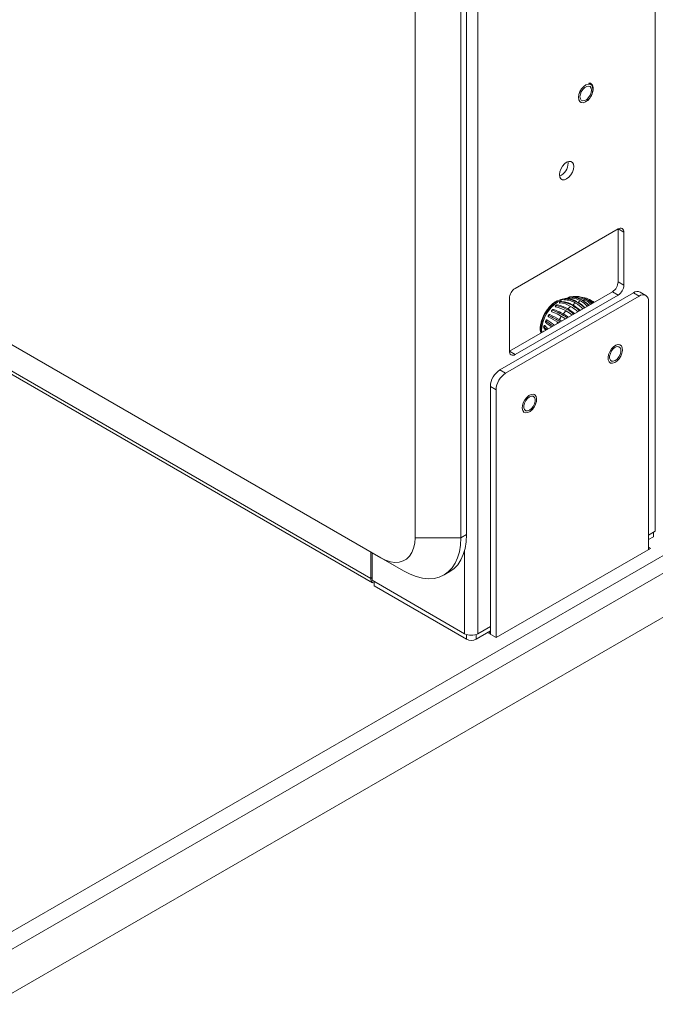
# Model space of a CAD drawing. Units: millimetres. Extents: x 901 to 1314, y 4 to 284.
# Drawn here: x 1270 to 1281, y 139 to 157 of the extents above; entities that cross this region are included whole.
import ezdxf

# ---------------------------------------------------------------- set-up
doc = ezdxf.new("R2010")
doc.units = ezdxf.units.MM

msp = doc.modelspace()

# ---------------------------------------------------------------- linework, layer by layer
at = {"color": 7, "linetype": 'Continuous', "lineweight": 15}
for p, q in [((1276.924, 147.204), (1276.924, 175.374)), ((1277.773, 174.885), (1277.773, 147.204)), ((1277.879, 147.265), (1277.879, 174.823)), ((1238.316, 168.757), (1276.288, 146.836)), ((1276.712, 146.591), (1238.74, 168.512)), ((1276.102, 146.453), (1239.668, 167.486)), ((1239.705, 167.406), (1276.138, 146.373)), ((1279.761, 154.149), (1279.759, 154.176)), ((1278.78, 151.827), (1280.689, 152.929)), ((1280.689, 152.929), (1280.795, 152.868)), ((1280.689, 152.929), (1280.689, 151.949)), ((1280.795, 152.868), (1280.795, 151.888)), ((1280.689, 151.949), (1280.795, 151.888)), ((1280.972, 151.745), (1278.497, 150.317)), ((1281.078, 151.684), (1278.603, 150.255)), ((1280.583, 151.766), (1278.674, 150.664)), ((1278.674, 150.664), (1278.674, 151.643)), ((1280.689, 151.704), (1278.78, 150.602)), ((1280.583, 151.766), (1280.689, 151.704)), ((1281.078, 151.684), (1280.972, 151.745)), ((1281.203, 151.696), (1281.097, 151.758)), ((1279.705, 151.635), (1279.701, 151.634)), ((1280.218, 151.584), (1280.245, 151.57)), ((1281.255, 146.989), (1281.255, 151.582)), ((1279.588, 151.191), (1279.57, 151.201)), ((1279.244, 151.079), (1279.244, 151.068)), ((1279.244, 151.068), (1279.244, 151.059)), ((1279.244, 151.059), (1279.245, 151.049)), ((1279.252, 151.038), (1279.256, 150.999)), ((1279.308, 151.029), (1279.304, 151.035)), ((1278.674, 150.664), (1278.78, 150.602)), ((1280.708, 150.518), (1280.717, 150.531)), ((1278.497, 150.317), (1278.603, 150.255)), ((1278.427, 149.949), (1278.321, 150.01)), ((1278.321, 150.01), (1278.321, 145.417)), ((1278.427, 149.949), (1278.427, 145.356)), ((1279.097, 149.576), (1279.107, 149.588)), ((1268.845, 139.56), (1283.931, 148.268)), ((1268.987, 139.315), (1284.072, 148.023)), ((1277.773, 147.204), (1277.879, 147.265)), ((1281.379, 147.326), (1281.255, 147.255)), ((1281.344, 147.306), (1281.344, 147.224)), ((1269.093, 138.559), (1283.966, 147.146)), ((1277.773, 147.204), (1276.924, 147.204)), ((1281.344, 147.224), (1281.255, 147.173)), ((1276.102, 146.453), (1276.102, 146.943)), ((1276.129, 146.928), (1276.129, 146.418)), ((1278.427, 145.356), (1281.29, 147.009)), ((1281.29, 147.009), (1281.255, 147.03)), ((1276.712, 146.591), (1276.288, 146.836)), ((1277.462, 146.517), (1277.568, 146.578)), ((1277.843, 145.428), (1276.129, 146.418)), ((1276.164, 146.397), (1276.164, 146.315)), ((1276.164, 146.315), (1277.879, 145.325)), ((1278.321, 145.479), (1278.055, 145.325)), ((1278.321, 145.56), (1278.091, 145.428)), ((1278.321, 145.458), (1278.285, 145.438)), ((1278.285, 145.438), (1278.427, 145.356))]:
    msp.add_line(p, q, dxfattribs=at)
at = {"color": 8, "linetype": 'Continuous', "lineweight": 15}
for p, q in [((1278.091, 174.701), (1278.091, 145.428)), ((1281.379, 172.803), (1281.379, 147.326)), ((1279.251, 151.058), (1279.252, 151.038)), ((1277.843, 146.972), (1277.843, 145.428)), ((1276.129, 146.468), (1276.102, 146.453)), ((1277.879, 145.412), (1277.879, 145.325)), ((1278.055, 145.412), (1278.055, 145.325))]:
    msp.add_line(p, q, dxfattribs=at)
at = {"color": 7, "linetype": 'Continuous', "lineweight": 15, "flags": 128}
for points in [[(1280.134, 155.613), (1280.093, 155.598), (1280.051, 155.568), (1280.013, 155.526), (1279.982, 155.475), (1279.962, 155.42), (1279.954, 155.368), (1279.959, 155.323), (1279.977, 155.289), (1280.005, 155.27), (1280.042, 155.268), (1280.084, 155.282), (1280.125, 155.312), (1280.163, 155.355), (1280.194, 155.406), (1280.215, 155.46), (1280.223, 155.512), (1280.217, 155.558), (1280.2, 155.591), (1280.171, 155.61), (1280.134, 155.613)], [(1280.134, 155.612), (1280.093, 155.598), (1280.051, 155.568), (1280.013, 155.525), (1279.982, 155.475), (1279.962, 155.42), (1279.954, 155.368), (1279.959, 155.323), (1279.977, 155.289), (1279.993, 155.276)], [(1280.134, 155.612), (1280.093, 155.598), (1280.051, 155.568), (1280.013, 155.525), (1279.983, 155.475), (1279.962, 155.42), (1279.954, 155.368), (1279.959, 155.323), (1279.977, 155.289), (1280.006, 155.27), (1280.042, 155.268), (1280.084, 155.283), (1280.125, 155.313), (1280.163, 155.355), (1280.194, 155.406), (1280.215, 155.46), (1280.223, 155.512), (1280.217, 155.557), (1280.2, 155.591), (1280.171, 155.61), (1280.134, 155.612)], [(1279.982, 155.379), (1279.989, 155.425), (1280.007, 155.472), (1280.035, 155.516), (1280.07, 155.55), (1280.107, 155.571), (1280.141, 155.577), (1280.17, 155.566), (1280.188, 155.54), (1280.194, 155.501), (1280.188, 155.456), (1280.17, 155.408), (1280.141, 155.365), (1280.107, 155.33), (1280.07, 155.309), (1280.035, 155.303), (1280.007, 155.315), (1279.989, 155.341), (1279.982, 155.379)], [(1280.183, 155.605), (1280.171, 155.61), (1280.134, 155.612)], [(1279.867, 154.088), (1279.861, 154.131), (1279.842, 154.163), (1279.813, 154.18), (1279.776, 154.181), (1279.735, 154.164), (1279.694, 154.133), (1279.657, 154.09), (1279.628, 154.039), (1279.609, 153.986), (1279.602, 153.935), (1279.609, 153.891), (1279.628, 153.859), (1279.657, 153.842), (1279.694, 153.842), (1279.735, 153.858), (1279.776, 153.889), (1279.813, 153.932), (1279.842, 153.983), (1279.861, 154.037), (1279.867, 154.088)], [(1279.311, 151.115), (1279.342, 151.083), (1279.366, 151.063)], [(1279.642, 151.223), (1279.628, 151.231), (1279.598, 151.249)], [(1279.269, 151.061), (1279.269, 151.023), (1279.27, 151.011)], [(1280.707, 150.521), (1280.739, 150.571), (1280.76, 150.625), (1280.77, 150.678), (1280.767, 150.724), (1280.751, 150.76), (1280.723, 150.781), (1280.688, 150.786), (1280.647, 150.773), (1280.605, 150.745), (1280.566, 150.704), (1280.534, 150.654), (1280.512, 150.6), (1280.502, 150.547), (1280.506, 150.501), (1280.522, 150.465), (1280.549, 150.444), (1280.585, 150.439), (1280.626, 150.452), (1280.668, 150.48), (1280.707, 150.521)], [(1280.731, 150.777), (1280.723, 150.781), (1280.687, 150.785), (1280.647, 150.773), (1280.605, 150.745), (1280.566, 150.704), (1280.534, 150.654), (1280.512, 150.6), (1280.502, 150.547), (1280.506, 150.501), (1280.522, 150.465), (1280.541, 150.448)], [(1280.707, 150.521), (1280.739, 150.571), (1280.76, 150.625), (1280.77, 150.678), (1280.767, 150.724), (1280.751, 150.76), (1280.723, 150.781), (1280.688, 150.785), (1280.647, 150.773), (1280.605, 150.745), (1280.566, 150.704), (1280.534, 150.654), (1280.512, 150.6), (1280.503, 150.547), (1280.506, 150.501), (1280.522, 150.465), (1280.549, 150.444), (1280.585, 150.439), (1280.626, 150.452), (1280.668, 150.48), (1280.707, 150.521)], [(1280.636, 150.735), (1280.6, 150.707), (1280.568, 150.667), (1280.545, 150.621), (1280.532, 150.573), (1280.532, 150.531), (1280.545, 150.498), (1280.568, 150.479), (1280.6, 150.476), (1280.636, 150.49), (1280.673, 150.518), (1280.705, 150.558), (1280.728, 150.604), (1280.741, 150.651), (1280.741, 150.694), (1280.728, 150.727), (1280.705, 150.746), (1280.673, 150.748), (1280.636, 150.735)], [(1279.097, 149.58), (1279.132, 149.626), (1279.16, 149.679), (1279.176, 149.733), (1279.179, 149.783), (1279.169, 149.825), (1279.148, 149.854), (1279.116, 149.867), (1279.077, 149.863), (1279.035, 149.843), (1278.994, 149.808), (1278.958, 149.762), (1278.931, 149.709), (1278.915, 149.655), (1278.911, 149.605), (1278.921, 149.563), (1278.943, 149.534), (1278.975, 149.521), (1279.014, 149.525), (1279.056, 149.545), (1279.097, 149.58)], [(1279.14, 149.858), (1279.115, 149.867), (1279.077, 149.863), (1279.035, 149.843), (1278.994, 149.808), (1278.958, 149.762), (1278.931, 149.709), (1278.915, 149.655), (1278.911, 149.605), (1278.921, 149.563), (1278.943, 149.534), (1278.95, 149.53)], [(1279.097, 149.58), (1279.133, 149.626), (1279.16, 149.679), (1279.176, 149.733), (1279.179, 149.783), (1279.169, 149.825), (1279.148, 149.853), (1279.116, 149.867), (1279.077, 149.863), (1279.035, 149.842), (1278.994, 149.808), (1278.958, 149.762), (1278.931, 149.709), (1278.915, 149.655), (1278.912, 149.605), (1278.921, 149.563), (1278.943, 149.534), (1278.975, 149.521), (1279.014, 149.525), (1279.056, 149.545), (1279.097, 149.58)], [(1279.045, 149.816), (1279.009, 149.788), (1278.977, 149.748), (1278.954, 149.702), (1278.941, 149.655), (1278.941, 149.612), (1278.954, 149.58), (1278.977, 149.561), (1279.009, 149.558), (1279.045, 149.571), (1279.082, 149.6), (1279.114, 149.639), (1279.137, 149.686), (1279.15, 149.733), (1279.15, 149.775), (1279.137, 149.808), (1279.114, 149.827), (1279.082, 149.83), (1279.045, 149.816)], [(1277.568, 146.578), (1277.568, 146.578), (1277.647, 146.635), (1277.716, 146.707), (1277.774, 146.794), (1277.819, 146.895), (1277.852, 147.008), (1277.872, 147.131), (1277.879, 147.265)], [(1276.288, 146.836), (1276.378, 146.791), (1276.467, 146.762), (1276.552, 146.75), (1276.632, 146.754), (1276.704, 146.775), (1276.769, 146.812), (1276.823, 146.865), (1276.867, 146.931), (1276.898, 147.011), (1276.918, 147.103), (1276.924, 147.204)], [(1277.773, 147.204), (1277.766, 147.07), (1277.746, 146.946), (1277.713, 146.833), (1277.668, 146.733), (1277.61, 146.646), (1277.541, 146.573), (1277.462, 146.517), (1277.373, 146.476), (1277.276, 146.453), (1277.172, 146.447), (1277.062, 146.458), (1276.948, 146.485), (1276.831, 146.53), (1276.712, 146.591)]]:
    msp.add_lwpolyline(points, dxfattribs=at)
at = {"color": 7, "linetype": 'Continuous', "lineweight": 15}
for centre, radius, start, end in [((1279.491, 154.154), 0.271, 294.8511, 359.0467), ((1280.731, 152.878), 0.0655, 350.786, 129.2033), ((1278.904, 151.633), 0.231, 122.6055, 177.3945), ((1280.459, 151.96), 0.231, 302.6055, 357.3945), ((1280.565, 151.899), 0.231, 302.6055, 357.3945), ((1279.894, 151.041), 0.625, 101.7956, 121.8678), ((1279.796, 151.271), 0.379, 58.8584, 94.3192), ((1279.796, 151.209), 0.459, 41.1151, 91.0395), ((1279.88, 151.271), 0.395, 59.5946, 93.0139), ((1279.894, 151.254), 0.425, 43.4292, 93.8781), ((1279.967, 151.238), 0.427, 50.3719, 84.7579), ((1281.046, 151.643), 0.126, 65.6929, 125.6176), ((1281.147, 151.599), 0.109, 350.786, 129.2033), ((1279.94, 151.014), 0.672, 124.0043, 176.0011), ((1279.445, 150.973), 0.517, 57.8299, 80.7265), ((1279.385, 150.792), 0.736, 49.3442, 77.7528), ((1279.48, 151.008), 0.519, 57.838, 80.6864), ((1279.711, 151.338), 0.294, 94.9128, 119.3792), ((1279.587, 151.141), 0.416, 57.76, 87.3588), ((1279.541, 150.977), 0.611, 45.3916, 82.4315), ((1279.624, 151.168), 0.417, 57.7675, 87.3096), ((1279.699, 151.231), 0.382, 58.18, 91.8399), ((1279.681, 151.123), 0.513, 41.8682, 87.316), ((1280.322, 150.856), 0.817, 128.8836, 133.7249), ((1279.385, 150.772), 0.836, 48.248, 59.5678), ((1280.209, 151.006), 0.63, 119.3415, 125.1019), ((1279.421, 150.796), 0.842, 47.8962, 59.5571), ((1279.568, 150.99), 0.656, 44.487, 59.5047), ((1280.129, 151.163), 0.453, 107.5516, 114.7283), ((1279.606, 151.009), 0.657, 44.7179, 59.5121), ((1279.717, 151.127), 0.544, 42.7759, 59.5567), ((1280.094, 151.295), 0.317, 92.5879, 101.7027), ((1279.755, 151.138), 0.542, 43.8715, 59.5848), ((1279.844, 151.208), 0.467, 44.106, 59.7653), ((1279.947, 151.236), 0.423, 49.4119, 59.9617), ((1277.166, 147.083), 4.769, 59.7288, 62.1082), ((1276.592, 146.065), 5.966, 59.54, 61.9008), ((1277.183, 147.111), 4.79, 59.7299, 62.1038), ((1279.087, 150.334), 1.123, 55.9649, 70.6196), ((1279.065, 150.299), 1.195, 55.2989, 70.3525), ((1279.107, 150.344), 1.157, 55.1894, 70.5076), ((1279.138, 150.411), 1.156, 52.9178, 59.7474), ((1279.158, 150.424), 1.185, 52.3075, 59.6891), ((1279.639, 151.404), 0.408, 220.5737, 232.9239), ((1280.093, 152.171), 1.205, 231.8861, 239.6449), ((1279.973, 151.972), 0.998, 231.2734, 239.0039), ((1280.101, 152.172), 1.181, 231.769, 240.1183), ((1279.581, 151.312), 0.347, 220.0091, 228.0906), ((1278.739, 150.653), 0.0655, 170.786, 309.2033), ((1278.704, 149.993), 0.384, 122.6055, 177.3945), ((1278.81, 149.932), 0.384, 122.6055, 177.3945), ((1276.178, 146.441), 0.0767, 170.5854, 259.6159), ((1277.967, 145.667), 0.269, 242.6097, 297.3903), ((1277.967, 145.496), 0.192, 242.6097, 297.3903)]:
    msp.add_arc(centre, radius, start, end, dxfattribs=at)
at = {"color": 8, "linetype": 'Continuous', "lineweight": 15}
for centre, radius, start, end in [((1279.914, 151.029), 0.663, 121.5667, 177.4975), ((1280.095, 151.379), 0.232, 74.0122, 82.4719), ((1280.505, 150.689), 1.066, 144.1615, 148.3386), ((1280.438, 150.741), 0.982, 137.005, 141.4964), ((1280.515, 150.682), 1.078, 151.2407, 153.0032)]:
    msp.add_arc(centre, radius, start, end, dxfattribs=at)
at = {"color": 7, "linetype": 'Continuous', "lineweight": 15}
for points, knots in [([(1280.176, 155.371), (1280.183, 155.381), (1280.199, 155.406), (1280.217, 155.453), (1280.228, 155.505), (1280.227, 155.553), (1280.214, 155.592), (1280.19, 155.62), (1280.166, 155.633), (1280.15, 155.633), (1280.146, 155.633)], [0, 0, 0, 0, 0.089401, 0.23716, 0.385434, 0.534753, 0.685219, 0.818301, 0.959383, 1, 1, 1, 1]), ([(1279.718, 151.636), (1279.718, 151.636), (1279.715, 151.637), (1279.711, 151.637), (1279.707, 151.636), (1279.705, 151.635)], [0, 0, 0, 0, 0.037206, 0.62753, 1, 1, 1, 1]), ([(1279.924, 151.583), (1279.901, 151.595), (1279.854, 151.618), (1279.78, 151.637), (1279.732, 151.637), (1279.707, 151.637)], [0, 0, 0, 0, 0.315823, 0.654268, 1, 1, 1, 1]), ([(1279.785, 151.667), (1279.784, 151.666), (1279.78, 151.666), (1279.773, 151.661), (1279.766, 151.655), (1279.764, 151.65), (1279.763, 151.649)], [0, 0, 0, 0, 0.129264, 0.457283, 0.84884, 1, 1, 1, 1]), ([(1279.768, 151.649), (1279.767, 151.649), (1279.764, 151.648), (1279.762, 151.649), (1279.763, 151.649), (1279.763, 151.649)], [0, 0, 0, 0, 0.372876, 0.746485, 1, 1, 1, 1]), ([(1279.787, 151.667), (1279.786, 151.667), (1279.782, 151.666), (1279.776, 151.661), (1279.771, 151.654), (1279.768, 151.65), (1279.768, 151.649)], [0, 0, 0, 0, 0.1537464, 0.5308599, 0.8957587, 1, 1, 1, 1]), ([(1279.893, 151.66), (1279.884, 151.662), (1279.852, 151.67), (1279.815, 151.67), (1279.787, 151.667), (1279.783, 151.667)], [0, 0, 0, 0, 0.2398683, 0.8906918, 1, 1, 1, 1]), ([(1279.865, 151.677), (1279.864, 151.677), (1279.86, 151.677), (1279.854, 151.674), (1279.848, 151.669), (1279.846, 151.665), (1279.845, 151.664)], [0, 0, 0, 0, 0.153746, 0.53086, 0.895759, 1, 1, 1, 1]), ([(1280.012, 151.617), (1279.989, 151.629), (1279.951, 151.649), (1279.91, 151.656), (1279.893, 151.66)], [0, 0, 0, 0, 0.583077, 1, 1, 1, 1]), ([(1280.204, 151.545), (1280.194, 151.555), (1280.163, 151.587), (1280.104, 151.625), (1280.05, 151.653), (1280.018, 151.66), (1280.014, 151.661)], [0, 0, 0, 0, 0.185468, 0.560348, 0.933419, 1, 1, 1, 1]), ([(1279.554, 151.595), (1279.534, 151.583), (1279.494, 151.559), (1279.437, 151.507), (1279.385, 151.446), (1279.35, 151.399), (1279.337, 151.373), (1279.335, 151.37)], [0, 0, 0, 0, 0.24329, 0.488447, 0.733219, 0.97766, 1, 1, 1, 1]), ([(1279.528, 151.482), (1279.527, 151.483), (1279.526, 151.483), (1279.525, 151.485), (1279.525, 151.488), (1279.526, 151.489), (1279.527, 151.49)], [0, 0, 0, 0, 0.309052, 0.618711, 0.919395, 1, 1, 1, 1]), ([(1279.538, 151.51), (1279.537, 151.509), (1279.533, 151.506), (1279.528, 151.497), (1279.526, 151.49), (1279.526, 151.487)], [0, 0, 0, 0, 0.155872, 0.638771, 1, 1, 1, 1]), ([(1279.541, 151.512), (1279.54, 151.51), (1279.536, 151.506), (1279.532, 151.498), (1279.529, 151.489), (1279.528, 151.484), (1279.528, 151.482)], [0, 0, 0, 0, 0.153746, 0.53086, 0.895759, 1, 1, 1, 1]), ([(1279.563, 151.519), (1279.56, 151.52), (1279.554, 151.52), (1279.545, 151.517), (1279.54, 151.512), (1279.538, 151.51)], [0, 0, 0, 0, 0.319442, 0.695875, 1, 1, 1, 1]), ([(1279.541, 151.512), (1279.54, 151.512), (1279.538, 151.512), (1279.538, 151.511), (1279.538, 151.51)], [0, 0, 0, 0, 0.778833, 1, 1, 1, 1]), ([(1279.564, 151.52), (1279.562, 151.52), (1279.559, 151.52), (1279.553, 151.519), (1279.547, 151.516), (1279.543, 151.513), (1279.541, 151.512)], [0, 0, 0, 0, 0.271734, 0.409023, 0.771373, 1, 1, 1, 1]), ([(1279.606, 151.556), (1279.605, 151.556), (1279.603, 151.556), (1279.602, 151.558), (1279.602, 151.56), (1279.603, 151.561), (1279.604, 151.561)], [0, 0, 0, 0, 0.29564, 0.591862, 0.879497, 1, 1, 1, 1]), ([(1279.618, 151.581), (1279.617, 151.58), (1279.612, 151.577), (1279.606, 151.57), (1279.604, 151.562), (1279.603, 151.559)], [0, 0, 0, 0, 0.165376, 0.621027, 1, 1, 1, 1]), ([(1279.622, 151.583), (1279.621, 151.582), (1279.617, 151.578), (1279.611, 151.571), (1279.607, 151.562), (1279.606, 151.557), (1279.606, 151.556)], [0, 0, 0, 0, 0.153746, 0.53086, 0.895759, 1, 1, 1, 1]), ([(1279.617, 151.581), (1279.617, 151.581), (1279.618, 151.582), (1279.62, 151.583), (1279.622, 151.583)], [0, 0, 0, 0, 0.2411903, 1, 1, 1, 1]), ([(1279.636, 151.587), (1279.633, 151.587), (1279.628, 151.587), (1279.622, 151.584), (1279.619, 151.582), (1279.618, 151.581)], [0, 0, 0, 0, 0.334445, 0.869505, 1, 1, 1, 1]), ([(1279.644, 151.585), (1279.642, 151.586), (1279.639, 151.587), (1279.633, 151.587), (1279.628, 151.586), (1279.623, 151.584), (1279.622, 151.583)], [0, 0, 0, 0, 0.271734, 0.409023, 0.771373, 1, 1, 1, 1]), ([(1279.687, 151.612), (1279.686, 151.612), (1279.684, 151.612), (1279.682, 151.613), (1279.683, 151.614), (1279.683, 151.614)], [0, 0, 0, 0, 0.375686, 0.75211, 1, 1, 1, 1]), ([(1279.701, 151.634), (1279.7, 151.633), (1279.695, 151.631), (1279.689, 151.624), (1279.685, 151.618), (1279.683, 151.614)], [0, 0, 0, 0, 0.177465, 0.572896, 1, 1, 1, 1]), ([(1279.705, 151.635), (1279.704, 151.635), (1279.7, 151.632), (1279.694, 151.626), (1279.689, 151.618), (1279.687, 151.613), (1279.687, 151.612)], [0, 0, 0, 0, 0.153746, 0.53086, 0.895759, 1, 1, 1, 1]), ([(1279.712, 151.637), (1279.709, 151.637), (1279.706, 151.636), (1279.703, 151.635), (1279.702, 151.634)], [0, 0, 0, 0, 0.68579, 1, 1, 1, 1]), ([(1280.245, 151.57), (1280.245, 151.571), (1280.233, 151.579), (1280.219, 151.584), (1280.205, 151.589)], [0, 0, 0, 0, 0.036654, 1, 1, 1, 1]), ([(1279.335, 151.37), (1279.323, 151.348), (1279.298, 151.302), (1279.269, 151.228), (1279.251, 151.154), (1279.245, 151.105), (1279.244, 151.081), (1279.244, 151.079)], [0, 0, 0, 0, 0.230947, 0.48533, 0.740182, 0.982475, 1, 1, 1, 1]), ([(1279.4, 151.328), (1279.399, 151.327), (1279.396, 151.322), (1279.393, 151.312), (1279.394, 151.305), (1279.395, 151.301)], [0, 0, 0, 0, 0.14102, 0.620859, 1, 1, 1, 1]), ([(1279.397, 151.297), (1279.396, 151.298), (1279.395, 151.299), (1279.394, 151.302), (1279.395, 151.304), (1279.395, 151.305)], [0, 0, 0, 0, 0.408941, 0.818687, 1, 1, 1, 1]), ([(1279.402, 151.328), (1279.401, 151.326), (1279.398, 151.321), (1279.396, 151.312), (1279.396, 151.303), (1279.397, 151.298), (1279.397, 151.297)], [0, 0, 0, 0, 0.153746, 0.53086, 0.895759, 1, 1, 1, 1]), ([(1279.42, 151.345), (1279.419, 151.344), (1279.414, 151.343), (1279.407, 151.338), (1279.402, 151.332), (1279.4, 151.328)], [0, 0, 0, 0, 0.127908, 0.582566, 1, 1, 1, 1]), ([(1279.4, 151.328), (1279.4, 151.329), (1279.4, 151.329), (1279.401, 151.328), (1279.402, 151.328)], [0, 0, 0, 0, 0.2912, 1, 1, 1, 1]), ([(1279.424, 151.345), (1279.422, 151.344), (1279.418, 151.343), (1279.412, 151.339), (1279.407, 151.334), (1279.403, 151.33), (1279.402, 151.328)], [0, 0, 0, 0, 0.271734, 0.409023, 0.771373, 1, 1, 1, 1]), ([(1279.42, 151.345), (1279.421, 151.345), (1279.423, 151.346), (1279.424, 151.345), (1279.424, 151.345)], [0, 0, 0, 0, 0.574491, 1, 1, 1, 1]), ([(1279.464, 151.424), (1279.463, 151.423), (1279.459, 151.418), (1279.456, 151.409), (1279.457, 151.401), (1279.457, 151.397)], [0, 0, 0, 0, 0.139147, 0.604098, 1, 1, 1, 1]), ([(1279.467, 151.425), (1279.465, 151.423), (1279.462, 151.418), (1279.459, 151.407), (1279.459, 151.398), (1279.459, 151.394), (1279.459, 151.393)], [0, 0, 0, 0, 0.177668, 0.560137, 0.928608, 1, 1, 1, 1]), ([(1279.486, 151.435), (1279.485, 151.435), (1279.481, 151.436), (1279.473, 151.432), (1279.466, 151.428), (1279.464, 151.425), (1279.464, 151.425)], [0, 0, 0, 0, 0.116335, 0.533602, 0.982709, 1, 1, 1, 1]), ([(1279.464, 151.424), (1279.464, 151.424), (1279.464, 151.425), (1279.465, 151.425), (1279.467, 151.425)], [0, 0, 0, 0, 0.296668, 1, 1, 1, 1]), ([(1279.31, 151.118), (1279.31, 151.117), (1279.308, 151.112), (1279.309, 151.102), (1279.311, 151.093), (1279.315, 151.089), (1279.316, 151.088)], [0, 0, 0, 0, 0.134528, 0.523815, 0.87684, 1, 1, 1, 1]), ([(1279.324, 151.139), (1279.324, 151.138), (1279.319, 151.135), (1279.313, 151.127), (1279.31, 151.118), (1279.309, 151.115)], [0, 0, 0, 0, 0.098113, 0.619545, 1, 1, 1, 1]), ([(1279.31, 151.119), (1279.31, 151.118), (1279.309, 151.118), (1279.31, 151.116), (1279.311, 151.115)], [0, 0, 0, 0, 0.252394, 1, 1, 1, 1]), ([(1279.311, 151.115), (1279.311, 151.114), (1279.31, 151.108), (1279.31, 151.1), (1279.312, 151.092), (1279.315, 151.089), (1279.315, 151.088)], [0, 0, 0, 0, 0.153746, 0.53086, 0.895759, 1, 1, 1, 1]), ([(1279.329, 151.139), (1279.327, 151.137), (1279.324, 151.135), (1279.318, 151.129), (1279.314, 151.123), (1279.312, 151.117), (1279.311, 151.115)], [0, 0, 0, 0, 0.271734, 0.409023, 0.771373, 1, 1, 1, 1]), ([(1279.324, 151.139), (1279.325, 151.139), (1279.326, 151.14), (1279.328, 151.14), (1279.329, 151.139), (1279.329, 151.139)], [0, 0, 0, 0, 0.3006925, 0.7393906, 1, 1, 1, 1]), ([(1279.348, 151.225), (1279.347, 151.224), (1279.345, 151.218), (1279.344, 151.207), (1279.346, 151.199), (1279.347, 151.196)], [0, 0, 0, 0, 0.136864, 0.616894, 1, 1, 1, 1]), ([(1279.349, 151.223), (1279.349, 151.221), (1279.347, 151.216), (1279.345, 151.206), (1279.347, 151.198), (1279.348, 151.194), (1279.349, 151.194)], [0, 0, 0, 0, 0.153746, 0.53086, 0.895759, 1, 1, 1, 1]), ([(1279.349, 151.194), (1279.348, 151.194), (1279.347, 151.195), (1279.347, 151.198), (1279.347, 151.198)], [0, 0, 0, 0, 0.633643, 1, 1, 1, 1]), ([(1279.365, 151.243), (1279.364, 151.243), (1279.359, 151.241), (1279.353, 151.234), (1279.349, 151.227), (1279.348, 151.225)], [0, 0, 0, 0, 0.123752, 0.665982, 1, 1, 1, 1]), ([(1279.348, 151.225), (1279.348, 151.225), (1279.347, 151.225), (1279.349, 151.223), (1279.349, 151.223)], [0, 0, 0, 0, 0.403026, 1, 1, 1, 1]), ([(1279.37, 151.244), (1279.367, 151.242), (1279.364, 151.241), (1279.358, 151.236), (1279.353, 151.23), (1279.35, 151.225), (1279.349, 151.223)], [0, 0, 0, 0, 0.271734, 0.409023, 0.771373, 1, 1, 1, 1]), ([(1279.365, 151.243), (1279.365, 151.244), (1279.367, 151.245), (1279.368, 151.245), (1279.369, 151.244), (1279.37, 151.244)], [0, 0, 0, 0, 0.1732802, 0.6919082, 1, 1, 1, 1]), ([(1279.3, 151.036), (1279.299, 151.035), (1279.295, 151.031), (1279.292, 151.026), (1279.29, 151.02), (1279.29, 151.019)], [0, 0, 0, 0, 0.13571, 0.8356229, 1, 1, 1, 1]), ([(1279.3, 151.036), (1279.3, 151.036), (1279.301, 151.037), (1279.303, 151.037), (1279.304, 151.035), (1279.304, 151.035)], [0, 0, 0, 0, 0.360533, 0.761691, 1, 1, 1, 1])]:
    msp.add_open_spline(points, degree=3, knots=knots, dxfattribs=at)
at = {"color": 8, "linetype": 'Continuous', "lineweight": 15}
for points, knots in [([(1279.486, 151.435), (1279.486, 151.435), (1279.482, 151.435), (1279.475, 151.432), (1279.469, 151.427), (1279.467, 151.425)], [0, 0, 0, 0, 0.113676, 0.544303, 1, 1, 1, 1]), ([(1279.304, 151.035), (1279.302, 151.033), (1279.299, 151.03), (1279.296, 151.025), (1279.294, 151.023), (1279.294, 151.021)], [0, 0, 0, 0, 0.473613, 0.712897, 1, 1, 1, 1])]:
    msp.add_open_spline(points, degree=3, knots=knots, dxfattribs=at)

doc.saveas('drawing.dxf')
